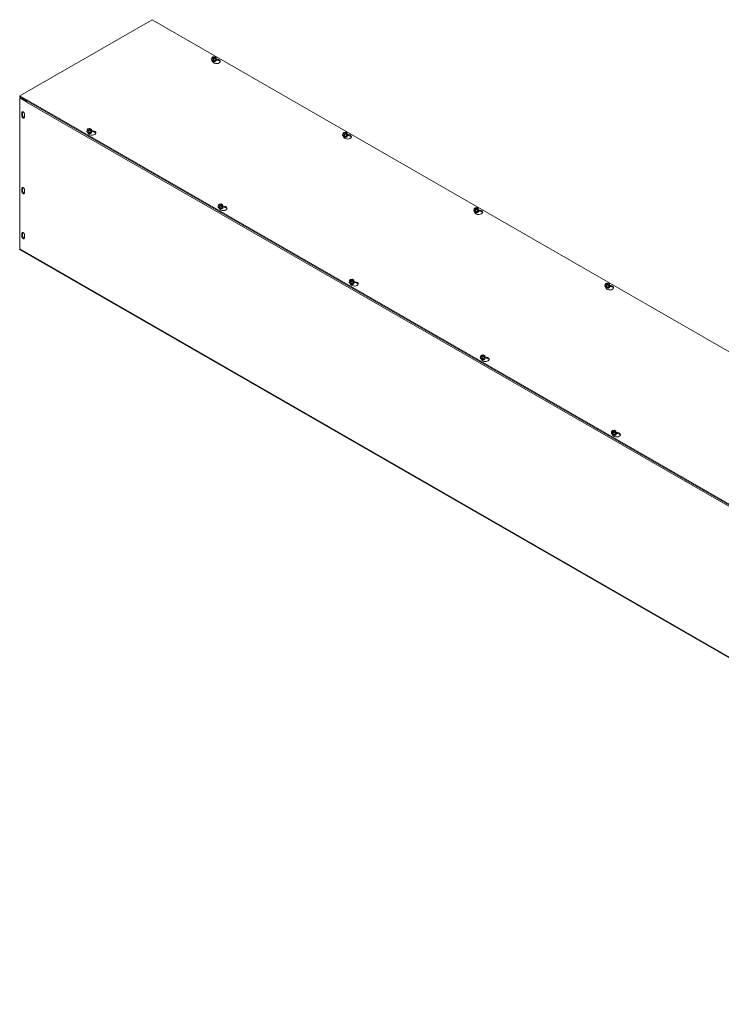
# Model space of a CAD drawing. Units: inches. Extents: x 10 to 112, y 4 to 72.
# Drawn here: x 89 to 100, y 49 to 65 of the extents above; entities that cross this region are included whole.
import ezdxf

# ---------------------------------------------------------------- set-up
doc = ezdxf.new("R2010")
doc.units = ezdxf.units.IN
doc.header["$LTSCALE"] = 7
doc.header["$MEASUREMENT"] = 0
doc.layers.add('Visible (ANSI)', color=7, linetype='Continuous', lineweight=5)
doc.layers.add('Visible Narrow (ANSI)', color=7, linetype='Continuous', lineweight=5)

msp = doc.modelspace()

# ---------------------------------------------------------------- linework, layer by layer
at = {"layer": 'Visible (ANSI)'}
for p, q in [((88.99454, 63.4577), (91.13795, 64.69202)), ((91.13795, 64.69202), (112.35116, 52.47614)), ((92.10189, 64.06781), (92.11029, 64.08587)), ((92.11343, 64.08406), (92.11029, 64.08587)), ((92.11471, 64.08842), (92.14608, 64.09326)), ((92.11471, 64.08235), (92.11471, 64.08842)), ((92.11471, 64.08842), (92.11785, 64.08661)), ((92.15296, 64.05925), (92.1161, 64.08048)), ((92.12052, 64.08303), (92.15738, 64.0618)), ((92.14608, 64.09326), (92.1716, 64.07856)), ((92.1716, 64.07856), (92.16319, 64.0605)), ((92.1716, 64.05506), (92.1716, 64.07856)), ((92.09768, 64.04559), (92.09768, 64.04779)), ((92.1274, 64.05311), (92.10189, 64.06781)), ((92.10189, 64.0443), (92.10189, 64.06781)), ((92.1274, 64.02961), (92.10189, 64.0443)), ((92.1165, 64.00849), (92.10553, 64.03207)), ((92.11413, 64.02229), (92.11413, 64.02309)), ((92.15877, 64.05795), (92.1274, 64.05311)), ((92.1274, 64.02961), (92.1274, 64.05311)), ((92.16226, 64.03499), (92.1274, 64.02961)), ((92.15877, 64.05795), (92.15563, 64.05976)), ((92.15877, 64.04569), (92.15877, 64.05795)), ((92.15877, 64.05078), (92.16319, 64.04823)), ((92.16226, 64.04623), (92.15877, 64.04569)), ((92.15935, 64.02229), (92.15935, 64.02309)), ((92.16005, 64.06231), (92.16319, 64.0605)), ((92.1716, 64.05506), (92.16226, 64.03499)), ((92.16319, 64.04823), (92.16226, 64.04623)), ((92.16226, 64.03499), (92.16226, 64.04623)), ((92.16319, 64.0605), (92.16319, 64.04823)), ((92.17337, 64.0556), (92.19305, 64.05257)), ((92.19305, 64.03744), (92.1747, 64.04027)), ((92.1758, 64.04559), (92.1758, 64.04779)), ((110.20774, 51.24183), (88.99454, 63.4577)), ((88.99454, 63.44258), (88.99454, 63.4577)), ((88.99454, 63.44258), (110.20774, 51.22671)), ((89.00762, 63.43499), (88.99454, 63.42745)), ((88.99454, 63.42745), (89.10499, 63.36385)), ((88.99454, 60.9812), (88.99454, 63.42745)), ((89.00762, 63.43499), (89.11046, 63.37577)), ((89.10499, 63.36385), (89.10587, 63.36436)), ((89.10499, 63.35742), (89.10499, 63.36385)), ((89.10502, 63.35744), (89.10499, 63.35742)), ((89.10502, 63.3574), (89.10499, 63.35742)), ((89.10502, 63.35744), (89.10502, 63.3574)), ((89.02724, 63.13801), (89.02724, 63.18911)), ((89.04032, 63.19664), (89.04032, 63.14555)), ((89.07143, 63.16366), (89.07143, 63.11256)), ((90.08207, 62.88488), (90.08207, 62.88708)), ((90.08628, 62.90709), (90.09468, 62.92516)), ((90.11179, 62.8924), (90.08628, 62.90709)), ((90.08628, 62.88359), (90.08628, 62.90709)), ((90.11179, 62.8689), (90.08628, 62.88359)), ((90.09783, 62.92335), (90.09468, 62.92516)), ((90.10496, 62.85012), (90.09701, 62.86719)), ((90.0991, 62.9277), (90.13047, 62.93254)), ((90.0991, 62.9277), (90.10225, 62.92589)), ((90.0991, 62.92163), (90.0991, 62.9277)), ((90.13735, 62.89854), (90.10049, 62.91977)), ((90.10491, 62.92231), (90.14177, 62.90109)), ((90.14316, 62.89724), (90.11179, 62.8924)), ((90.11179, 62.8689), (90.11179, 62.8924)), ((90.14665, 62.87427), (90.11179, 62.8689)), ((90.13047, 62.93254), (90.15599, 62.91785)), ((90.14316, 62.89724), (90.14002, 62.89905)), ((90.14316, 62.88498), (90.14316, 62.89724)), ((90.14758, 62.88752), (90.14316, 62.89007)), ((90.14665, 62.88552), (90.14316, 62.88498)), ((90.14374, 62.86158), (90.14374, 62.86237)), ((90.14444, 62.9016), (90.14758, 62.89979)), ((90.15599, 62.89435), (90.14665, 62.87427)), ((90.14758, 62.88752), (90.14665, 62.88552)), ((90.14665, 62.87427), (90.14665, 62.88552)), ((90.15599, 62.91785), (90.14758, 62.89979)), ((90.14758, 62.89979), (90.14758, 62.88752)), ((90.15599, 62.89435), (90.15599, 62.91785)), ((90.15599, 62.89813), (90.1815, 62.8942)), ((90.1815, 62.87907), (90.15996, 62.8824)), ((90.1602, 62.88488), (90.1602, 62.88708)), ((94.219, 62.824), (94.219, 62.8262)), ((94.22321, 62.84622), (94.23161, 62.86428)), ((94.24872, 62.83153), (94.22321, 62.84622)), ((94.22321, 62.82271), (94.22321, 62.84622)), ((94.24872, 62.80802), (94.22321, 62.82271)), ((94.23782, 62.7869), (94.22685, 62.81048)), ((94.23475, 62.86247), (94.23161, 62.86428)), ((94.23545, 62.80071), (94.23545, 62.8015)), ((94.23603, 62.86683), (94.2674, 62.87167)), ((94.23603, 62.86076), (94.23603, 62.86683)), ((94.23603, 62.86683), (94.23917, 62.86502)), ((94.27428, 62.83767), (94.23742, 62.85889)), ((94.24184, 62.86144), (94.2787, 62.84021)), ((94.28009, 62.83637), (94.24872, 62.83153)), ((94.24872, 62.80802), (94.24872, 62.83153)), ((94.28358, 62.8134), (94.24872, 62.80802)), ((94.2674, 62.87167), (94.29292, 62.85698)), ((94.28009, 62.83637), (94.27695, 62.83818)), ((94.28009, 62.8241), (94.28009, 62.83637)), ((94.28009, 62.82919), (94.28451, 62.82665)), ((94.28358, 62.82464), (94.28009, 62.8241)), ((94.28067, 62.80071), (94.28067, 62.8015)), ((94.28137, 62.84072), (94.28451, 62.83891)), ((94.29292, 62.83347), (94.28358, 62.8134)), ((94.28451, 62.82665), (94.28358, 62.82464)), ((94.28358, 62.8134), (94.28358, 62.82464)), ((94.29292, 62.85698), (94.28451, 62.83891)), ((94.28451, 62.83891), (94.28451, 62.82665)), ((94.29292, 62.83347), (94.29292, 62.85698)), ((94.29469, 62.83401), (94.31437, 62.83098)), ((94.31437, 62.81585), (94.29602, 62.81869)), ((94.29712, 62.824), (94.29712, 62.8262)), ((89.02724, 61.91169), (89.02724, 61.96279)), ((89.04032, 61.97032), (89.04032, 61.91923)), ((89.07143, 61.93734), (89.07143, 61.88624)), ((92.2076, 61.68551), (92.216, 61.70357)), ((92.23311, 61.67081), (92.2076, 61.68551)), ((92.2076, 61.662), (92.2076, 61.68551)), ((92.21915, 61.70176), (92.216, 61.70357)), ((92.22042, 61.70612), (92.25179, 61.71096)), ((92.22042, 61.70612), (92.22357, 61.70431)), ((92.22042, 61.70005), (92.22042, 61.70612)), ((92.25867, 61.67696), (92.22181, 61.69818)), ((92.22623, 61.70073), (92.26309, 61.6795)), ((92.25179, 61.71096), (92.27731, 61.69626)), ((92.27731, 61.69626), (92.2689, 61.6782)), ((92.27731, 61.67276), (92.27731, 61.69626)), ((92.20339, 61.66329), (92.20339, 61.66549)), ((92.23311, 61.64731), (92.2076, 61.662)), ((92.22628, 61.62853), (92.21833, 61.6456)), ((92.26448, 61.67565), (92.23311, 61.67081)), ((92.23311, 61.64731), (92.23311, 61.67081)), ((92.26797, 61.65269), (92.23311, 61.64731)), ((92.26448, 61.67565), (92.26134, 61.67746)), ((92.26448, 61.66339), (92.26448, 61.67565)), ((92.2689, 61.66594), (92.26448, 61.66848)), ((92.26797, 61.66393), (92.26448, 61.66339)), ((92.26506, 61.64), (92.26506, 61.64079)), ((92.26576, 61.68001), (92.2689, 61.6782)), ((92.27731, 61.67276), (92.26797, 61.65269)), ((92.2689, 61.66594), (92.26797, 61.66393)), ((92.26797, 61.65269), (92.26797, 61.66393)), ((92.2689, 61.6782), (92.2689, 61.66594)), ((92.27731, 61.67655), (92.30282, 61.67261)), ((92.30282, 61.65748), (92.28128, 61.66081)), ((92.28152, 61.66329), (92.28152, 61.66549)), ((96.34032, 61.60242), (96.34032, 61.60462)), ((96.34453, 61.62463), (96.35293, 61.6427)), ((96.37004, 61.60994), (96.34453, 61.62463)), ((96.34453, 61.60113), (96.34453, 61.62463)), ((96.37004, 61.58643), (96.34453, 61.60113)), ((96.35914, 61.56531), (96.34817, 61.58889)), ((96.35607, 61.64089), (96.35293, 61.6427)), ((96.35677, 61.57912), (96.35677, 61.57991)), ((96.35735, 61.64524), (96.38872, 61.65008)), ((96.35735, 61.63917), (96.35735, 61.64524)), ((96.35735, 61.64524), (96.36049, 61.64343)), ((96.3956, 61.61608), (96.35874, 61.63731)), ((96.36316, 61.63985), (96.40002, 61.61863)), ((96.40141, 61.61478), (96.37004, 61.60994)), ((96.37004, 61.58643), (96.37004, 61.60994)), ((96.4049, 61.59181), (96.37004, 61.58643)), ((96.38872, 61.65008), (96.41424, 61.63539)), ((96.40141, 61.61478), (96.39827, 61.61659)), ((96.40141, 61.60252), (96.40141, 61.61478)), ((96.40141, 61.60761), (96.40583, 61.60506)), ((96.4049, 61.60305), (96.40141, 61.60252)), ((96.40199, 61.57912), (96.40199, 61.57991)), ((96.40269, 61.61913), (96.40583, 61.61732)), ((96.41424, 61.61188), (96.4049, 61.59181)), ((96.40583, 61.60506), (96.4049, 61.60305)), ((96.4049, 61.59181), (96.4049, 61.60305)), ((96.41424, 61.63539), (96.40583, 61.61732)), ((96.40583, 61.61732), (96.40583, 61.60506)), ((96.41424, 61.61188), (96.41424, 61.63539)), ((96.41601, 61.61243), (96.43569, 61.60939)), ((96.43569, 61.59427), (96.41734, 61.5971)), ((96.41844, 61.60242), (96.41844, 61.60462)), ((89.02724, 61.18356), (89.02724, 61.23466)), ((89.04032, 61.24219), (89.04032, 61.1911)), ((89.07143, 61.20921), (89.07143, 61.15811)), ((110.21321, 48.75324), (89.00001, 60.96911)), ((94.32471, 60.44171), (94.32471, 60.44391)), ((94.32892, 60.46392), (94.33732, 60.48198)), ((94.35443, 60.44923), (94.32892, 60.46392)), ((94.32892, 60.44042), (94.32892, 60.46392)), ((94.35443, 60.42572), (94.32892, 60.44042)), ((94.34047, 60.48018), (94.33732, 60.48198)), ((94.3476, 60.40694), (94.33965, 60.42401)), ((94.34174, 60.48453), (94.37311, 60.48937)), ((94.34174, 60.48453), (94.34489, 60.48272)), ((94.34174, 60.47846), (94.34174, 60.48453)), ((94.37999, 60.45537), (94.34313, 60.47659)), ((94.34755, 60.47914), (94.38441, 60.45791)), ((94.3858, 60.45407), (94.35443, 60.44923)), ((94.35443, 60.42572), (94.35443, 60.44923)), ((94.38929, 60.4311), (94.35443, 60.42572)), ((94.37311, 60.48937), (94.39863, 60.47468)), ((94.3858, 60.45407), (94.38266, 60.45588)), ((94.3858, 60.4418), (94.3858, 60.45407)), ((94.39022, 60.44435), (94.3858, 60.44689)), ((94.38929, 60.44234), (94.3858, 60.4418)), ((94.38639, 60.41841), (94.38639, 60.4192)), ((94.38708, 60.45842), (94.39022, 60.45661)), ((94.39863, 60.45117), (94.38929, 60.4311)), ((94.39022, 60.44435), (94.38929, 60.44234)), ((94.38929, 60.4311), (94.38929, 60.44234)), ((94.39863, 60.47468), (94.39022, 60.45661)), ((94.39022, 60.45661), (94.39022, 60.44435)), ((94.39863, 60.45117), (94.39863, 60.47468)), ((94.39863, 60.45496), (94.42414, 60.45102)), ((94.42414, 60.4359), (94.4026, 60.43922)), ((94.40284, 60.44171), (94.40284, 60.44391)), ((98.46585, 60.40304), (98.47425, 60.42111)), ((98.47739, 60.4193), (98.47425, 60.42111)), ((98.47867, 60.42365), (98.51004, 60.42849)), ((98.47867, 60.41758), (98.47867, 60.42365)), ((98.47867, 60.42365), (98.48181, 60.42184)), ((98.51692, 60.39449), (98.48006, 60.41572)), ((98.48448, 60.41826), (98.52134, 60.39704)), ((98.51004, 60.42849), (98.53556, 60.4138)), ((98.53556, 60.4138), (98.52715, 60.39574)), ((98.53556, 60.3903), (98.53556, 60.4138)), ((98.46164, 60.38083), (98.46164, 60.38303)), ((98.49136, 60.38835), (98.46585, 60.40304)), ((98.46585, 60.37954), (98.46585, 60.40304)), ((98.49136, 60.36485), (98.46585, 60.37954)), ((98.48046, 60.34372), (98.46949, 60.36731)), ((98.47809, 60.35753), (98.47809, 60.35832)), ((98.52273, 60.39319), (98.49136, 60.38835)), ((98.49136, 60.36485), (98.49136, 60.38835)), ((98.52622, 60.37022), (98.49136, 60.36485)), ((98.52273, 60.39319), (98.51959, 60.395)), ((98.52273, 60.38093), (98.52273, 60.39319)), ((98.52273, 60.38602), (98.52715, 60.38347)), ((98.52622, 60.38147), (98.52273, 60.38093)), ((98.52331, 60.35753), (98.52331, 60.35832)), ((98.52401, 60.39755), (98.52715, 60.39574)), ((98.53556, 60.3903), (98.52622, 60.37022)), ((98.52715, 60.38347), (98.52622, 60.38147)), ((98.52622, 60.37022), (98.52622, 60.38147)), ((98.52715, 60.39574), (98.52715, 60.38347)), ((98.53734, 60.39084), (98.55701, 60.3878)), ((98.55701, 60.37268), (98.53866, 60.37551)), ((98.53976, 60.38083), (98.53976, 60.38303)), ((96.44603, 59.22012), (96.44603, 59.22232)), ((96.45024, 59.24233), (96.45864, 59.2604)), ((96.47576, 59.22764), (96.45024, 59.24233)), ((96.45024, 59.21883), (96.45024, 59.24233)), ((96.47576, 59.20414), (96.45024, 59.21883)), ((96.46179, 59.25859), (96.45864, 59.2604)), ((96.46892, 59.18535), (96.46098, 59.20242)), ((96.46306, 59.26294), (96.49443, 59.26778)), ((96.46306, 59.26294), (96.46621, 59.26113)), ((96.46306, 59.25687), (96.46306, 59.26294)), ((96.50131, 59.23378), (96.46446, 59.25501)), ((96.46887, 59.25755), (96.50573, 59.23633)), ((96.50712, 59.23248), (96.47576, 59.22764)), ((96.47576, 59.20414), (96.47576, 59.22764)), ((96.51061, 59.20951), (96.47576, 59.20414)), ((96.49443, 59.26778), (96.51995, 59.25309)), ((96.50712, 59.23248), (96.50398, 59.23429)), ((96.50712, 59.22022), (96.50712, 59.23248)), ((96.51154, 59.22276), (96.50712, 59.22531)), ((96.51061, 59.22075), (96.50712, 59.22022)), ((96.50771, 59.19682), (96.50771, 59.19761)), ((96.5084, 59.23683), (96.51154, 59.23502)), ((96.51995, 59.22958), (96.51061, 59.20951)), ((96.51154, 59.22276), (96.51061, 59.22075)), ((96.51061, 59.20951), (96.51061, 59.22075)), ((96.51995, 59.25309), (96.51154, 59.23502)), ((96.51154, 59.23502), (96.51154, 59.22276)), ((96.51995, 59.22958), (96.51995, 59.25309)), ((96.51995, 59.23337), (96.54546, 59.22943)), ((96.54546, 59.21431), (96.52392, 59.21763)), ((96.52416, 59.22012), (96.52416, 59.22232)), ((98.57156, 58.02075), (98.57997, 58.03881)), ((98.59708, 58.00605), (98.57156, 58.02075)), ((98.57156, 57.99724), (98.57156, 58.02075)), ((98.58311, 58.037), (98.57997, 58.03881)), ((98.58438, 58.04136), (98.61575, 58.0462)), ((98.58438, 58.04136), (98.58753, 58.03955)), ((98.58438, 58.03529), (98.58438, 58.04136)), ((98.62263, 58.01219), (98.58578, 58.03342)), ((98.59019, 58.03597), (98.62705, 58.01474)), ((98.61575, 58.0462), (98.64127, 58.0315)), ((98.64127, 58.0315), (98.63286, 58.01344)), ((98.64127, 58.008), (98.64127, 58.0315)), ((98.56735, 57.99853), (98.56735, 58.00073)), ((98.59708, 57.98255), (98.57156, 57.99724)), ((98.59024, 57.96377), (98.5823, 57.98084)), ((98.62844, 58.01089), (98.59708, 58.00605)), ((98.59708, 57.98255), (98.59708, 58.00605)), ((98.63193, 57.98793), (98.59708, 57.98255)), ((98.62844, 58.01089), (98.6253, 58.0127)), ((98.62844, 57.99863), (98.62844, 58.01089)), ((98.63286, 58.00117), (98.62844, 58.00372)), ((98.63193, 57.99917), (98.62844, 57.99863)), ((98.62903, 57.97523), (98.62903, 57.97603)), ((98.62972, 58.01525), (98.63286, 58.01344)), ((98.64127, 58.008), (98.63193, 57.98793)), ((98.63286, 58.00117), (98.63193, 57.99917)), ((98.63193, 57.98793), (98.63193, 57.99917)), ((98.63286, 58.01344), (98.63286, 58.00117)), ((98.64127, 58.01178), (98.66679, 58.00785)), ((98.66679, 57.99272), (98.64524, 57.99605)), ((98.64548, 57.99853), (98.64548, 58.00073))]:
    msp.add_line(p, q, dxfattribs=at)
for centre, major_axis, ratio, start_param, end_param in [((92.13674, 64.07318), (-0.03, 0), 0.5758617, 5.60214312, 8.53502382), ((92.13674, 64.07114), (-0.02625, 0), 0.5758617, 5.61711777, 8.52004917), ((92.13674, 64.07318), (0.03, 0), 0.5758617, 5.60214312, 8.53502382), ((92.13674, 64.07114), (0.02625, 0), 0.5758617, 5.61711777, 8.52004917), ((92.13674, 64.04779), (0.03906, 0), 0.5758617, 2.67317558, 6.75160238), ((92.13674, 64.04559), (-0.03906, 0), 0.5758617, 0, 3.14159265), ((92.13674, 64.04968), (-0.03608, 0), 0.5758617, 6.02138592, 6.54498469), ((92.13674, 64.04968), (-0.03608, 0), 0.5758617, 0.26179939, 1.30899694), ((92.13674, 64.02309), (-0.02261, 0), 0.5758617, 6.06858796, 7.61504482), ((92.13674, 64.02229), (-0.02261, 0), 0.5758617, 0, 0.93351833), ((92.13674, 64.02863), (-0.02261, 0), 0.5758617, 0.11076056, 3.0308321), ((92.13674, 64.02942), (0.02261, 0), 0.5758617, 3.32083619, 6.10394177), ((92.17687, 64.0178), (0.0625, 0), 0.5758617, 3.40339204, 7.59218225), ((92.13674, 64.0182), (-0.02013, 0), 0.5758617, 0.19649636, 0.430079), ((92.13674, 64.03497), (0.02261, 0), 0.5758617, 4.08311705, 5.34166091), ((92.13674, 64.04968), (0.03608, 0), 0.5758617, 4.45058959, 5.49778714), ((92.13674, 64.03576), (-0.02261, 0), 0.5758617, 1.21368429, 1.92790836), ((92.13674, 64.02309), (0.02261, 0), 0.5758617, 4.95132579, 6.49778265), ((92.13674, 64.02229), (0.02261, 0), 0.5758617, 5.34966698, 6.28318531), ((92.13674, 64.0182), (0.02012, 0), 0.5758617, 5.85310631, 6.08668895), ((92.13674, 64.04968), (0.03608, 0), 0.5758617, 5.49778714, 6.54498469), ((92.17687, 64.00268), (0.0625, 0), 0.5758617, 0.21169222, 1.30899694), ((89.12363, 63.36816), (0.01313, 0.0228), 0.57809312, 1.56806165, 2.35426078), ((89.04934, 63.17638), (-0.01559, 0.02708), 0.57809312, 3.92892453, 7.07051718), ((89.04934, 63.12529), (0.01559, -0.02708), 0.57809312, 3.92892453, 7.07051718), ((89.06242, 63.18392), (0.01559, -0.02708), 0.57809312, 3.57261525, 3.92892453), ((89.06242, 63.13282), (0.01559, -0.02708), 0.57809312, 3.92892453, 5.85216271), ((90.12113, 62.88708), (0.03906, 0), 0.5758617, 2.67317558, 6.75160238), ((90.12113, 62.88488), (-0.03906, 0), 0.5758617, 0, 3.14159265), ((90.12113, 62.88897), (-0.03608, 0), 0.5758617, 6.02138592, 6.54498469), ((90.12113, 62.88897), (-0.03608, 0), 0.5758617, 0.26179939, 1.30899694), ((90.12113, 62.91247), (-0.03, 0), 0.5758617, 5.60214312, 8.53502382), ((90.12113, 62.91043), (-0.02625, 0), 0.5758617, 5.61711777, 8.52004917), ((90.12113, 62.86237), (-0.02261, 0), 0.5758617, 6.06858796, 6.18162785), ((90.12113, 62.86792), (-0.02261, 0), 0.5758617, 0.11076056, 3.0308321), ((90.12113, 62.86871), (0.02261, 0), 0.5758617, 3.32083619, 6.10394177), ((90.12113, 62.91247), (0.03, 0), 0.5758617, 5.60214312, 8.53502382), ((90.12113, 62.86237), (-0.02261, 0), 0.5758617, 0.62515623, 1.33185951), ((90.12113, 62.86158), (0.02261, 0), 0.5758617, 3.80874965, 4.07511098), ((90.12113, 62.91043), (0.02625, 0), 0.5758617, 5.61711777, 8.52004917), ((90.16533, 62.85943), (0.0625, 0), 0.5758617, 3.40339204, 7.59218225), ((90.12113, 62.87426), (0.02261, 0), 0.5758617, 4.08311705, 5.34166091), ((90.12113, 62.88897), (0.03608, 0), 0.5758617, 4.45058959, 5.49778714), ((90.12113, 62.87505), (-0.02261, 0), 0.5758617, 1.21368429, 1.92790836), ((90.12113, 62.86237), (0.02261, 0), 0.5758617, 4.95132579, 6.49778265), ((90.12113, 62.86158), (0.02261, 0), 0.5758617, 5.34966698, 6.28318531), ((90.12113, 62.85749), (0.02013, 0), 0.5758617, 5.85310631, 6.08668895), ((90.12113, 62.88897), (0.03608, 0), 0.5758617, 5.49778714, 6.54498469), ((90.16533, 62.84431), (0.0625, 0), 0.5758617, 0.21169222, 1.30899694), ((94.25806, 62.8262), (0.03906, 0), 0.5758617, 2.67317558, 6.75160238), ((94.25806, 62.824), (-0.03906, 0), 0.5758617, 0, 3.14159265), ((94.25806, 62.82809), (-0.03608, 0), 0.5758617, 6.02138592, 6.54498469), ((94.25806, 62.82809), (-0.03608, 0), 0.5758617, 0.26179939, 1.30899694), ((94.25806, 62.8516), (-0.03, 0), 0.5758617, 5.60214312, 8.53502382), ((94.25806, 62.84955), (-0.02625, 0), 0.5758617, 5.61711777, 8.52004917), ((94.25806, 62.8015), (-0.02261, 0), 0.5758617, 6.06858796, 7.61504482), ((94.25806, 62.80071), (-0.02261, 0), 0.5758617, 0, 0.93351833), ((94.25806, 62.80704), (-0.02261, 0), 0.5758617, 0.11076056, 3.0308321), ((94.25806, 62.80784), (0.02261, 0), 0.5758617, 3.32083619, 6.10394177), ((94.29819, 62.79621), (0.0625, 0), 0.5758617, 3.40339204, 7.59218225), ((94.25806, 62.8516), (0.03, 0), 0.5758617, 5.60214312, 8.53502382), ((94.25806, 62.84955), (0.02625, 0), 0.5758617, 5.61711777, 8.52004917), ((94.25806, 62.81338), (0.02261, 0), 0.5758617, 4.08311705, 5.34166091), ((94.25806, 62.82809), (0.03608, 0), 0.5758617, 4.45058959, 5.49778714), ((94.25806, 62.81417), (-0.02261, 0), 0.5758617, 1.21368429, 1.92790836), ((94.25806, 62.8015), (0.02261, 0), 0.5758617, 4.95132579, 6.49778265), ((94.25806, 62.80071), (0.02261, 0), 0.5758617, 5.34966698, 6.28318531), ((94.25806, 62.82809), (0.03608, 0), 0.5758617, 5.49778714, 6.54498469), ((94.29819, 62.78109), (0.0625, 0), 0.5758617, 0.21169222, 1.30899694), ((94.25806, 62.79662), (-0.02013, 0), 0.5758617, 0.19649636, 0.430079), ((94.25806, 62.79662), (0.02012, 0), 0.5758617, 5.85310631, 6.08668895), ((89.04934, 61.95006), (-0.01559, 0.02708), 0.57809312, 3.92892453, 7.07051718), ((89.04934, 61.89897), (0.01559, -0.02708), 0.57809312, 3.92892453, 7.07051718), ((89.06242, 61.9576), (0.01559, -0.02708), 0.57809312, 3.57261525, 3.92892453), ((89.06242, 61.9065), (0.01559, -0.02708), 0.57809312, 3.92892453, 5.85216271), ((92.24245, 61.69089), (-0.03, 0), 0.5758617, 5.60214312, 8.53502382), ((92.24245, 61.68884), (-0.02625, 0), 0.5758617, 5.61711777, 8.52004917), ((92.24245, 61.69089), (0.03, 0), 0.5758617, 5.60214312, 8.53502382), ((92.24245, 61.68884), (0.02625, 0), 0.5758617, 5.61711777, 8.52004917), ((92.24245, 61.66549), (0.03906, 0), 0.5758617, 2.67317558, 6.75160238), ((92.24245, 61.66329), (-0.03906, 0), 0.5758617, 0, 3.14159265), ((92.24245, 61.66738), (-0.03608, 0), 0.5758617, 6.02138592, 6.54498469), ((92.24245, 61.66738), (-0.03608, 0), 0.5758617, 0.26179939, 1.30899694), ((92.24245, 61.64079), (-0.02261, 0), 0.5758617, 6.06858796, 6.18162785), ((92.24245, 61.64633), (-0.02261, 0), 0.5758617, 0.11076056, 3.0308321), ((92.24245, 61.64713), (0.02261, 0), 0.5758617, 3.32083619, 6.10394177), ((92.24245, 61.64079), (-0.02261, 0), 0.5758617, 0.62515623, 1.33185951), ((92.24245, 61.64), (0.02261, 0), 0.5758617, 3.80874965, 4.07511098), ((92.28665, 61.63784), (0.0625, 0), 0.5758617, 3.40339204, 7.59218225), ((92.24245, 61.65267), (0.02261, 0), 0.5758617, 4.08311705, 5.34166091), ((92.24245, 61.66738), (0.03608, 0), 0.5758617, 4.45058959, 5.49778714), ((92.24245, 61.65346), (-0.02261, 0), 0.5758617, 1.21368429, 1.92790836), ((92.24245, 61.64079), (0.02261, 0), 0.5758617, 4.95132579, 6.49778265), ((92.24245, 61.64), (0.02261, 0), 0.5758617, 5.34966698, 6.28318531), ((92.24245, 61.63591), (0.02013, 0), 0.5758617, 5.85310631, 6.08668895), ((92.24245, 61.66738), (0.03608, 0), 0.5758617, 5.49778714, 6.54498469), ((92.28665, 61.62272), (0.0625, 0), 0.5758617, 0.21169222, 1.30899694), ((96.37938, 61.60462), (0.03906, 0), 0.5758617, 2.67317558, 6.75160238), ((96.37938, 61.60242), (-0.03906, 0), 0.5758617, 0, 3.14159265), ((96.37938, 61.60651), (-0.03608, 0), 0.5758617, 6.02138592, 6.54498469), ((96.37938, 61.60651), (-0.03608, 0), 0.5758617, 0.26179939, 1.30899694), ((96.37938, 61.63001), (-0.03, 0), 0.5758617, 5.60214312, 8.53502382), ((96.37938, 61.62797), (-0.02625, 0), 0.5758617, 5.61711777, 8.52004917), ((96.37938, 61.57991), (-0.02261, 0), 0.5758617, 6.06858796, 7.61504482), ((96.37938, 61.57912), (-0.02261, 0), 0.5758617, 0, 0.93351833), ((96.37938, 61.58546), (-0.02261, 0), 0.5758617, 0.11076056, 3.0308321), ((96.37938, 61.58625), (0.02261, 0), 0.5758617, 3.32083619, 6.10394177), ((96.41951, 61.57463), (0.0625, 0), 0.5758617, 3.40339204, 7.59218225), ((96.37938, 61.57503), (-0.02012, 0), 0.5758617, 0.19649636, 0.430079), ((96.37938, 61.63001), (0.03, 0), 0.5758617, 5.60214312, 8.53502382), ((96.37938, 61.62797), (0.02625, 0), 0.5758617, 5.61711777, 8.52004917), ((96.37938, 61.5918), (0.02261, 0), 0.5758617, 4.08311705, 5.34166091), ((96.37938, 61.60651), (0.03608, 0), 0.5758617, 4.45058959, 5.49778714), ((96.37938, 61.59259), (-0.02261, 0), 0.5758617, 1.21368429, 1.92790836), ((96.37938, 61.57991), (0.02261, 0), 0.5758617, 4.95132579, 6.49778265), ((96.37938, 61.57912), (0.02261, 0), 0.5758617, 5.34966698, 6.28318531), ((96.37938, 61.57503), (0.02013, 0), 0.5758617, 5.85310631, 6.08668895), ((96.37938, 61.60651), (0.03608, 0), 0.5758617, 5.49778714, 6.54498469), ((96.41951, 61.5595), (0.0625, 0), 0.5758617, 0.21169222, 1.30899694), ((89.04934, 61.22194), (-0.01559, 0.02708), 0.57809312, 3.92892453, 7.07051718), ((89.06242, 61.22947), (0.01559, -0.02708), 0.57809312, 3.57261525, 3.92892453), ((89.04934, 61.17084), (0.01559, -0.02708), 0.57809312, 3.92892453, 7.07051718), ((89.06242, 61.17837), (0.01559, -0.02708), 0.57809312, 3.92892453, 5.85216271), ((89.01314, 60.99191), (-0.01313, -0.0228), 0.57809312, 5.49585344, 6.28318531), ((94.36377, 60.44391), (0.03906, 0), 0.5758617, 2.67317558, 6.75160238), ((94.36377, 60.44171), (-0.03906, 0), 0.5758617, 0, 3.14159267), ((94.36377, 60.44579), (-0.03608, 0), 0.5758617, 6.02138592, 6.54498469), ((94.36377, 60.44579), (-0.03608, 0), 0.5758617, 0.26179939, 1.30899694), ((94.36377, 60.4693), (-0.03, 0), 0.5758617, 5.60214312, 8.53502382), ((94.36377, 60.46725), (-0.02625, 0), 0.5758617, 5.61711777, 8.52004917), ((94.36377, 60.4192), (-0.02261, 0), 0.5758617, 6.06858796, 6.18162785), ((94.36377, 60.42475), (-0.02261, 0), 0.5758617, 0.11076056, 3.0308321), ((94.36377, 60.42554), (0.02261, 0), 0.5758617, 3.32083619, 6.10394177), ((94.36377, 60.4693), (0.03, 0), 0.5758617, 5.60214312, 8.53502382), ((94.36377, 60.4192), (-0.02261, 0), 0.5758617, 0.62515623, 1.33185951), ((94.36377, 60.41841), (0.02261, 0), 0.5758617, 3.80874965, 4.07511098), ((94.36377, 60.46725), (0.02625, 0), 0.5758617, 5.61711777, 8.52004917), ((94.40797, 60.41626), (0.0625, 0), 0.5758617, 3.40339204, 7.59218225), ((94.36377, 60.43108), (0.02261, 0), 0.5758617, 4.08311705, 5.34166091), ((94.36377, 60.44579), (0.03608, 0), 0.5758617, 4.45058959, 5.49778714), ((94.36377, 60.43188), (-0.02261, 0), 0.5758617, 1.21368429, 1.92790836), ((94.36377, 60.4192), (0.02261, 0), 0.5758617, 4.95132579, 6.49778265), ((94.36377, 60.41841), (0.02261, 0), 0.5758617, 5.34966698, 6.28318531), ((94.36377, 60.41432), (0.02013, 0), 0.5758617, 5.85310631, 6.08668895), ((94.36377, 60.44579), (0.03608, 0), 0.5758617, 5.49778714, 6.54498469), ((94.40797, 60.40113), (0.0625, 0), 0.5758617, 0.21169222, 1.30899694), ((98.5007, 60.40842), (-0.03, 0), 0.5758617, 5.60214312, 8.53502382), ((98.5007, 60.40638), (-0.02625, 0), 0.5758617, 5.61711777, 8.52004917), ((98.5007, 60.40842), (0.03, 0), 0.5758617, 5.60214312, 8.53502382), ((98.5007, 60.40638), (0.02625, 0), 0.5758617, 5.61711777, 8.52004917), ((98.5007, 60.38303), (0.03906, 0), 0.5758617, 2.67317558, 6.75160238), ((98.5007, 60.38083), (-0.03906, 0), 0.5758617, 0, 3.14159265), ((98.5007, 60.38492), (-0.03608, 0), 0.5758617, 6.02138592, 6.54498469), ((98.5007, 60.38492), (-0.03608, 0), 0.5758617, 0.26179939, 1.30899694), ((98.5007, 60.35832), (-0.02261, 0), 0.5758617, 6.06858796, 7.61504482), ((98.5007, 60.35753), (-0.02261, 0), 0.5758617, 0, 0.93351833), ((98.5007, 60.36387), (-0.02261, 0), 0.5758617, 0.11076056, 3.0308321), ((98.5007, 60.36466), (0.02261, 0), 0.5758617, 3.32083619, 6.10394177), ((98.54083, 60.35304), (0.0625, 0), 0.5758617, 3.40339204, 7.59218225), ((98.5007, 60.35344), (-0.02012, 0), 0.5758617, 0.19649636, 0.430079), ((98.5007, 60.37021), (0.02261, 0), 0.5758617, 4.08311705, 5.34166091), ((98.5007, 60.38492), (0.03608, 0), 0.5758617, 4.45058959, 5.49778714), ((98.5007, 60.371), (-0.02261, 0), 0.5758617, 1.21368429, 1.92790836), ((98.5007, 60.35832), (0.02261, 0), 0.5758617, 4.95132579, 6.49778265), ((98.5007, 60.35753), (0.02261, 0), 0.5758617, 5.34966698, 6.28318531), ((98.5007, 60.35344), (0.02012, 0), 0.5758617, 5.85310631, 6.08668895), ((98.5007, 60.38492), (0.03608, 0), 0.5758617, 5.49778714, 6.54498469), ((98.54083, 60.33791), (0.0625, 0), 0.5758617, 0.21169222, 1.30899694), ((96.48509, 59.22232), (0.03906, 0), 0.5758617, 2.67317558, 6.75160238), ((96.48509, 59.22012), (-0.03906, 0), 0.5758617, 0, 3.14159267), ((96.48509, 59.22421), (-0.03608, 0), 0.5758617, 6.02138592, 6.54498469), ((96.48509, 59.22421), (-0.03608, 0), 0.5758617, 0.26179939, 1.30899694), ((96.48509, 59.24771), (-0.03, 0), 0.5758617, 5.60214312, 8.53502382), ((96.48509, 59.24567), (-0.02625, 0), 0.5758617, 5.61711777, 8.52004917), ((96.48509, 59.19761), (-0.02261, 0), 0.5758617, 6.06858796, 6.18162785), ((96.48509, 59.20316), (-0.02261, 0), 0.5758617, 0.11076056, 3.0308321), ((96.48509, 59.20395), (0.02261, 0), 0.5758617, 3.32083619, 6.10394177), ((96.48509, 59.24771), (0.03, 0), 0.5758617, 5.60214312, 8.53502382), ((96.48509, 59.19761), (-0.02261, 0), 0.5758617, 0.62515623, 1.33185951), ((96.48509, 59.19682), (0.02261, 0), 0.5758617, 3.80874965, 4.07511098), ((96.48509, 59.24567), (0.02625, 0), 0.5758617, 5.61711777, 8.52004917), ((96.52929, 59.19467), (0.0625, 0), 0.5758617, 3.40339204, 7.59218225), ((96.48509, 59.2095), (0.02261, 0), 0.5758617, 4.08311705, 5.34166091), ((96.48509, 59.22421), (0.03608, 0), 0.5758617, 4.45058959, 5.49778714), ((96.48509, 59.21029), (-0.02261, 0), 0.5758617, 1.21368429, 1.92790836), ((96.48509, 59.19761), (0.02261, 0), 0.5758617, 4.95132579, 6.49778265), ((96.48509, 59.19682), (0.02261, 0), 0.5758617, 5.34966698, 6.28318531), ((96.48509, 59.19273), (0.02012, 0), 0.5758617, 5.85310631, 6.08668895), ((96.48509, 59.22421), (0.03608, 0), 0.5758617, 5.49778714, 6.54498469), ((96.52929, 59.17954), (0.0625, 0), 0.5758617, 0.21169222, 1.30899694), ((98.60641, 58.02612), (-0.03, 0), 0.5758617, 5.60214312, 8.53502382), ((98.60641, 58.02408), (-0.02625, 0), 0.5758617, 5.61711777, 8.52004917), ((98.60641, 58.02612), (0.03, 0), 0.5758617, 5.60214312, 8.53502382), ((98.60641, 58.02408), (0.02625, 0), 0.5758617, 5.61711777, 8.52004917), ((98.60641, 58.00073), (0.03906, 0), 0.5758617, 2.67317558, 6.75160238), ((98.60641, 57.99853), (-0.03906, 0), 0.5758617, 0, 3.14159267), ((98.60641, 58.00262), (-0.03608, 0), 0.5758617, 6.02138592, 6.54498469), ((98.60641, 58.00262), (-0.03608, 0), 0.5758617, 0.26179939, 1.30899694), ((98.60641, 57.97603), (-0.02261, 0), 0.5758617, 6.06858796, 6.18162785), ((98.60641, 57.98157), (-0.02261, 0), 0.5758617, 0.11076056, 3.0308321), ((98.60641, 57.98236), (0.02261, 0), 0.5758617, 3.32083619, 6.10394177), ((98.60641, 57.97603), (-0.02261, 0), 0.5758617, 0.62515623, 1.33185951), ((98.60641, 57.97523), (0.02261, 0), 0.5758617, 3.80874965, 4.07511098), ((98.65061, 57.97308), (0.0625, 0), 0.5758617, 3.40339204, 7.59218225), ((98.60641, 57.98791), (0.02261, 0), 0.5758617, 4.08311705, 5.34166091), ((98.60641, 58.00262), (0.03608, 0), 0.5758617, 4.45058959, 5.49778714), ((98.60641, 57.9887), (-0.02261, 0), 0.5758617, 1.21368429, 1.92790836), ((98.60641, 57.97603), (0.02261, 0), 0.5758617, 4.95132579, 6.49778265), ((98.60641, 57.97523), (0.02261, 0), 0.5758617, 5.34966698, 6.28318531), ((98.60641, 57.97114), (0.02013, 0), 0.5758617, 5.85310631, 6.08668895), ((98.60641, 58.00262), (0.03608, 0), 0.5758617, 5.49778714, 6.54498469), ((98.65061, 57.95796), (0.0625, 0), 0.5758617, 0.21169222, 1.30899694)]:
    msp.add_ellipse(centre, major_axis=major_axis, ratio=ratio, start_param=start_param, end_param=end_param, dxfattribs=at)
for points, weights in [([(92.1161, 64.08048), (92.11486, 64.08215), (92.11343, 64.08406)], [1, 1.00225775035, 1]), ([(92.11785, 64.08661), (92.11928, 64.0847), (92.12052, 64.08303)], [1, 1.00225775038, 1]), ([(92.15563, 64.05976), (92.15421, 64.05949), (92.15296, 64.05925)], [1, 1.00225775035, 1]), ([(92.15738, 64.0618), (92.15863, 64.06204), (92.16005, 64.06231)], [1, 1.00225775031, 1]), ([(90.10049, 62.91977), (90.09925, 62.92144), (90.09783, 62.92335)], [1, 1.00225775031, 1]), ([(90.10225, 62.92589), (90.10367, 62.92398), (90.10491, 62.92231)], [1, 1.00225775035, 1]), ([(90.14002, 62.89905), (90.1386, 62.89878), (90.13735, 62.89854)], [1, 1.00225775038, 1]), ([(90.14177, 62.90109), (90.14302, 62.90132), (90.14444, 62.9016)], [1, 1.00225775035, 1]), ([(94.23742, 62.85889), (94.23618, 62.86056), (94.23475, 62.86247)], [1, 1.00225775035, 1]), ([(94.23917, 62.86502), (94.2406, 62.86311), (94.24184, 62.86144)], [1, 1.00225775038, 1]), ([(94.27695, 62.83818), (94.27553, 62.8379), (94.27428, 62.83767)], [1, 1.00225775035, 1]), ([(94.2787, 62.84021), (94.27995, 62.84045), (94.28137, 62.84072)], [1, 1.00225775031, 1]), ([(92.22181, 61.69818), (92.22057, 61.69985), (92.21915, 61.70176)], [1, 1.00225775031, 1]), ([(92.22357, 61.70431), (92.22499, 61.7024), (92.22623, 61.70073)], [1, 1.00225775035, 1]), ([(92.26134, 61.67746), (92.25992, 61.67719), (92.25867, 61.67696)], [1, 1.00225775038, 1]), ([(92.26309, 61.6795), (92.26434, 61.67974), (92.26576, 61.68001)], [1, 1.00225775035, 1]), ([(96.35874, 61.63731), (96.3575, 61.63898), (96.35607, 61.64089)], [1, 1.00225775035, 1]), ([(96.36049, 61.64343), (96.36192, 61.64152), (96.36316, 61.63985)], [1, 1.00225775038, 1]), ([(96.39827, 61.61659), (96.39685, 61.61632), (96.3956, 61.61608)], [1, 1.00225775035, 1]), ([(96.40002, 61.61863), (96.40127, 61.61886), (96.40269, 61.61913)], [1, 1.00225775031, 1]), ([(94.34313, 60.47659), (94.34189, 60.47826), (94.34047, 60.48018)], [1, 1.00225775031, 1]), ([(94.34489, 60.48272), (94.34631, 60.48081), (94.34755, 60.47914)], [1, 1.00225775035, 1]), ([(94.38266, 60.45588), (94.38124, 60.45561), (94.37999, 60.45537)], [1, 1.00225775038, 1]), ([(94.38441, 60.45791), (94.38566, 60.45815), (94.38708, 60.45842)], [1, 1.00225775035, 1]), ([(98.48006, 60.41572), (98.47882, 60.41739), (98.47739, 60.4193)], [1, 1.00225775035, 1]), ([(98.48181, 60.42184), (98.48324, 60.41993), (98.48448, 60.41826)], [1, 1.00225775038, 1]), ([(98.51959, 60.395), (98.51817, 60.39473), (98.51692, 60.39449)], [1, 1.00225775035, 1]), ([(98.52134, 60.39704), (98.52259, 60.39727), (98.52401, 60.39755)], [1, 1.00225775031, 1]), ([(96.46446, 59.25501), (96.46321, 59.25668), (96.46179, 59.25859)], [1, 1.00225775031, 1]), ([(96.46621, 59.26113), (96.46763, 59.25922), (96.46887, 59.25755)], [1, 1.00225775035, 1]), ([(96.50398, 59.23429), (96.50256, 59.23402), (96.50131, 59.23378)], [1, 1.00225775038, 1]), ([(96.50573, 59.23633), (96.50698, 59.23656), (96.5084, 59.23683)], [1, 1.00225775035, 1]), ([(98.58578, 58.03342), (98.58453, 58.03509), (98.58311, 58.037)], [1, 1.00225775031, 1]), ([(98.58753, 58.03955), (98.58895, 58.03764), (98.59019, 58.03597)], [1, 1.00225775035, 1]), ([(98.6253, 58.0127), (98.62388, 58.01243), (98.62263, 58.01219)], [1, 1.00225775038, 1]), ([(98.62705, 58.01474), (98.6283, 58.01498), (98.62972, 58.01525)], [1, 1.00225775035, 1])]:
    msp.add_rational_spline(points, weights, degree=2, dxfattribs=at)
for points, knots in [([(92.16508, 64.02003), (92.16414, 64.01883), (92.16272, 64.01752), (92.15906, 64.01513), (92.15688, 64.01405), (92.15188, 64.0122), (92.14904, 64.01145), (92.14296, 64.01043), (92.13972, 64.01017), (92.13322, 64.0102), (92.12997, 64.01049), (92.12385, 64.01159), (92.12098, 64.01239), (92.11637, 64.01418), (92.11452, 64.01511), (92.11296, 64.01609)], [5.92417768, 5.92417768, 5.92417768, 5.92417768, 6.22091584, 6.22091584, 6.49936355, 6.49936355, 6.78455319, 6.78455319, 7.07626657, 7.07626657, 7.37025697, 7.37025697, 7.6616802, 7.6616802, 7.90036777, 7.90036777, 7.90036777, 7.90036777]), ([(90.14947, 62.85932), (90.14853, 62.85812), (90.14711, 62.85681), (90.14345, 62.85442), (90.14128, 62.85334), (90.13627, 62.85149), (90.13343, 62.85074), (90.12735, 62.84972), (90.12411, 62.84946), (90.11762, 62.84949), (90.11436, 62.84978), (90.10868, 62.8508), (90.10621, 62.85145), (90.10397, 62.85224)], [5.92417768, 5.92417768, 5.92417768, 5.92417768, 6.22091584, 6.22091584, 6.49936355, 6.49936355, 6.78455319, 6.78455319, 7.07626657, 7.07626657, 7.37025697, 7.37025697, 7.61904095, 7.61904095, 7.61904095, 7.61904095]), ([(94.2864, 62.79844), (94.28546, 62.79724), (94.28404, 62.79593), (94.28038, 62.79355), (94.2782, 62.79246), (94.2732, 62.79062), (94.27036, 62.78987), (94.26428, 62.78885), (94.26104, 62.78858), (94.25455, 62.78861), (94.25129, 62.78891), (94.24517, 62.79), (94.2423, 62.7908), (94.23769, 62.79259), (94.23584, 62.79352), (94.23428, 62.79451)], [5.92417768, 5.92417768, 5.92417768, 5.92417768, 6.22091584, 6.22091584, 6.49936355, 6.49936355, 6.78455319, 6.78455319, 7.07626657, 7.07626657, 7.37025697, 7.37025697, 7.6616802, 7.6616802, 7.90036777, 7.90036777, 7.90036777, 7.90036777]), ([(92.2708, 61.63773), (92.26985, 61.63653), (92.26843, 61.63522), (92.26477, 61.63284), (92.2626, 61.63175), (92.25759, 61.62991), (92.25475, 61.62916), (92.24867, 61.62813), (92.24543, 61.62787), (92.23894, 61.6279), (92.23568, 61.6282), (92.23, 61.62921), (92.22753, 61.62986), (92.22529, 61.63066)], [5.92417768, 5.92417768, 5.92417768, 5.92417768, 6.22091584, 6.22091584, 6.49936355, 6.49936355, 6.78455319, 6.78455319, 7.07626657, 7.07626657, 7.37025697, 7.37025697, 7.61904095, 7.61904095, 7.61904095, 7.61904095]), ([(96.40772, 61.57685), (96.40678, 61.57565), (96.40536, 61.57435), (96.4017, 61.57196), (96.39952, 61.57087), (96.39452, 61.56903), (96.39168, 61.56828), (96.3856, 61.56726), (96.38236, 61.567), (96.37587, 61.56703), (96.37261, 61.56732), (96.36649, 61.56842), (96.36362, 61.56922), (96.35901, 61.57101), (96.35716, 61.57193), (96.3556, 61.57292)], [5.92417768, 5.92417768, 5.92417768, 5.92417768, 6.22091584, 6.22091584, 6.49936355, 6.49936355, 6.78455319, 6.78455319, 7.07626657, 7.07626657, 7.37025697, 7.37025697, 7.6616802, 7.6616802, 7.90036777, 7.90036777, 7.90036777, 7.90036777]), ([(94.39212, 60.41614), (94.39117, 60.41494), (94.38975, 60.41364), (94.38609, 60.41125), (94.38392, 60.41016), (94.37891, 60.40832), (94.37607, 60.40757), (94.36999, 60.40655), (94.36675, 60.40629), (94.36026, 60.40631), (94.357, 60.40661), (94.35132, 60.40763), (94.34885, 60.40828), (94.34661, 60.40907)], [5.92417768, 5.92417768, 5.92417768, 5.92417768, 6.22091584, 6.22091584, 6.49936355, 6.49936355, 6.78455319, 6.78455319, 7.07626657, 7.07626657, 7.37025697, 7.37025697, 7.61904095, 7.61904095, 7.61904095, 7.61904095]), ([(98.52904, 60.35527), (98.5281, 60.35407), (98.52668, 60.35276), (98.52302, 60.35037), (98.52084, 60.34929), (98.51584, 60.34744), (98.513, 60.34669), (98.50692, 60.34567), (98.50368, 60.34541), (98.49719, 60.34544), (98.49393, 60.34573), (98.48781, 60.34683), (98.48494, 60.34763), (98.48033, 60.34942), (98.47848, 60.35035), (98.47692, 60.35133)], [5.92417768, 5.92417768, 5.92417768, 5.92417768, 6.22091584, 6.22091584, 6.49936355, 6.49936355, 6.78455319, 6.78455319, 7.07626657, 7.07626657, 7.37025697, 7.37025697, 7.6616802, 7.6616802, 7.90036777, 7.90036777, 7.90036777, 7.90036777]), ([(96.51344, 59.19455), (96.51249, 59.19336), (96.51107, 59.19205), (96.50741, 59.18966), (96.50524, 59.18857), (96.50023, 59.18673), (96.49739, 59.18598), (96.49131, 59.18496), (96.48807, 59.1847), (96.48158, 59.18473), (96.47832, 59.18502), (96.47264, 59.18604), (96.47017, 59.18669), (96.46793, 59.18748)], [5.92417768, 5.92417768, 5.92417768, 5.92417768, 6.22091584, 6.22091584, 6.49936355, 6.49936355, 6.78455319, 6.78455319, 7.07626657, 7.07626657, 7.37025697, 7.37025697, 7.61904095, 7.61904095, 7.61904095, 7.61904095]), ([(98.63476, 57.97297), (98.63381, 57.97177), (98.63239, 57.97046), (98.62873, 57.96807), (98.62656, 57.96699), (98.62155, 57.96514), (98.61871, 57.96439), (98.61263, 57.96337), (98.60939, 57.96311), (98.6029, 57.96314), (98.59964, 57.96343), (98.59396, 57.96445), (98.59149, 57.9651), (98.58925, 57.96589)], [5.92417768, 5.92417768, 5.92417768, 5.92417768, 6.22091584, 6.22091584, 6.49936355, 6.49936355, 6.78455319, 6.78455319, 7.07626657, 7.07626657, 7.37025697, 7.37025697, 7.61904095, 7.61904095, 7.61904095, 7.61904095])]:
    msp.add_open_spline(points, degree=3, knots=knots, dxfattribs=at)
at = {"layer": 'Visible Narrow (ANSI)'}
for p, q in [((92.19305, 64.05257), (92.19305, 64.03744)), ((110.09725, 51.26882), (89.10502, 63.35744)), ((89.02724, 63.18911), (89.04032, 63.19664)), ((89.02724, 63.13801), (89.04032, 63.14555)), ((90.1815, 62.8942), (90.1815, 62.87907)), ((94.31437, 62.83098), (94.31437, 62.81585)), ((89.02724, 61.96279), (89.04032, 61.97032)), ((89.02724, 61.91169), (89.04032, 61.91923)), ((92.30282, 61.67261), (92.30282, 61.65748)), ((96.43569, 61.60939), (96.43569, 61.59427)), ((89.02724, 61.23466), (89.04032, 61.24219)), ((89.02724, 61.18356), (89.04032, 61.1911)), ((88.99454, 60.9812), (110.20774, 48.76533)), ((94.42414, 60.45102), (94.42414, 60.4359)), ((98.55701, 60.3878), (98.55701, 60.37268)), ((96.54546, 59.22943), (96.54546, 59.21431)), ((98.66679, 58.00785), (98.66679, 57.99272))]:
    msp.add_line(p, q, dxfattribs=at)
for centre, major_axis, start_param, end_param in [((92.13674, 64.02744), (-0.03113, 0), 6.05879357, 6.09809515), ((92.13674, 64.03047), (0.0376, 0), 4.07495755, 6.57988977), ((92.13674, 64.02507), (-0.01842, 0), 0.62724393, 2.51434872), ((92.13674, 64.01873), (-0.01842, 0), 0.62724393, 0.68016154), ((92.13674, 64.0314), (-0.01842, 0), 0.69320324, 2.44838942), ((92.13674, 64.01873), (-0.01842, 0), 2.46143111, 2.51434872), ((92.13674, 64.02744), (0.03113, 0), 5.85679477, 6.50757704), ((90.12113, 62.86976), (0.0376, 0), 4.26608154, 6.57988977), ((90.12113, 62.86436), (-0.01842, 0), 0.62724393, 2.51434872), ((90.12113, 62.85802), (-0.01842, 0), 0.62724393, 0.68016154), ((90.12113, 62.87069), (-0.01842, 0), 0.69320324, 2.44838942), ((90.12113, 62.85802), (-0.01842, 0), 2.46143111, 2.51434872), ((90.12113, 62.86673), (0.03113, 0), 5.85679477, 6.50757704), ((94.25806, 62.80585), (-0.03113, 0), 6.05879357, 6.09809515), ((94.25806, 62.80888), (0.0376, 0), 4.07495755, 6.57988977), ((94.25806, 62.80982), (-0.01842, 0), 0.69320324, 2.44838942), ((94.25806, 62.80585), (0.03113, 0), 5.85679477, 6.50757704), ((94.25806, 62.80348), (-0.01842, 0), 0.62724393, 2.51434872), ((94.25806, 62.79714), (-0.01842, 0), 0.62724393, 0.68016154), ((94.25806, 62.79714), (-0.01842, 0), 2.46143111, 2.51434872), ((92.24245, 61.64817), (0.0376, 0), 4.26608154, 6.57988977), ((92.24245, 61.64277), (-0.01842, 0), 0.62724393, 2.51434872), ((92.24245, 61.63643), (-0.01842, 0), 0.62724393, 0.68016154), ((92.24245, 61.64911), (-0.01842, 0), 0.69320324, 2.44838942), ((92.24245, 61.63643), (-0.01842, 0), 2.46143111, 2.51434872), ((92.24245, 61.64514), (0.03113, 0), 5.85679477, 6.50757704), ((96.37938, 61.58427), (-0.03113, 0), 6.05879357, 6.09809515), ((96.37938, 61.58729), (0.0376, 0), 4.07495755, 6.57988977), ((96.37938, 61.58189), (-0.01842, 0), 0.62724393, 2.51434872), ((96.37938, 61.57555), (-0.01842, 0), 0.62724393, 0.68016154), ((96.37938, 61.58823), (-0.01842, 0), 0.69320324, 2.44838942), ((96.37938, 61.57555), (-0.01842, 0), 2.46143111, 2.51434872), ((96.37938, 61.58427), (0.03113, 0), 5.85679477, 6.50757704), ((94.36377, 60.42658), (0.0376, 0), 4.26608154, 6.57988977), ((94.36377, 60.42118), (-0.01842, 0), 0.62724393, 2.51434872), ((94.36377, 60.41484), (-0.01842, 0), 0.62724393, 0.68016154), ((94.36377, 60.42752), (-0.01842, 0), 0.69320324, 2.44838942), ((94.36377, 60.41484), (-0.01842, 0), 2.46143111, 2.51434872), ((94.36377, 60.42355), (0.03113, 0), 5.85679477, 6.50757704), ((98.5007, 60.36268), (-0.03113, 0), 6.05879357, 6.09809515), ((98.5007, 60.36571), (0.0376, 0), 4.07495755, 6.57988977), ((98.5007, 60.36031), (-0.01842, 0), 0.62724393, 2.51434872), ((98.5007, 60.35397), (-0.01842, 0), 0.62724393, 0.68016154), ((98.5007, 60.36664), (-0.01842, 0), 0.69320324, 2.44838942), ((98.5007, 60.35397), (-0.01842, 0), 2.46143111, 2.51434872), ((98.5007, 60.36268), (0.03113, 0), 5.85679477, 6.50757704), ((96.48509, 59.20499), (0.0376, 0), 4.26608154, 6.57988977), ((96.48509, 59.19959), (-0.01842, 0), 0.62724393, 2.51434872), ((96.48509, 59.19326), (-0.01842, 0), 0.62724393, 0.68016154), ((96.48509, 59.20593), (-0.01842, 0), 0.69320324, 2.44838942), ((96.48509, 59.19326), (-0.01842, 0), 2.46143111, 2.51434872), ((96.48509, 59.20197), (0.03113, 0), 5.85679477, 6.50757704), ((98.60641, 57.98341), (0.0376, 0), 4.26608154, 6.57988977), ((98.60641, 57.97801), (-0.01842, 0), 0.62724393, 2.51434872), ((98.60641, 57.97167), (-0.01842, 0), 0.62724393, 0.68016154), ((98.60641, 57.98434), (-0.01842, 0), 0.69320324, 2.44838942), ((98.60641, 57.97167), (-0.01842, 0), 2.46143111, 2.51434872), ((98.60641, 57.98038), (0.03113, 0), 5.85679477, 6.50757704)]:
    msp.add_ellipse(centre, major_axis=major_axis, ratio=0.5758617, start_param=start_param, end_param=end_param, dxfattribs=at)

doc.saveas('drawing.dxf')
